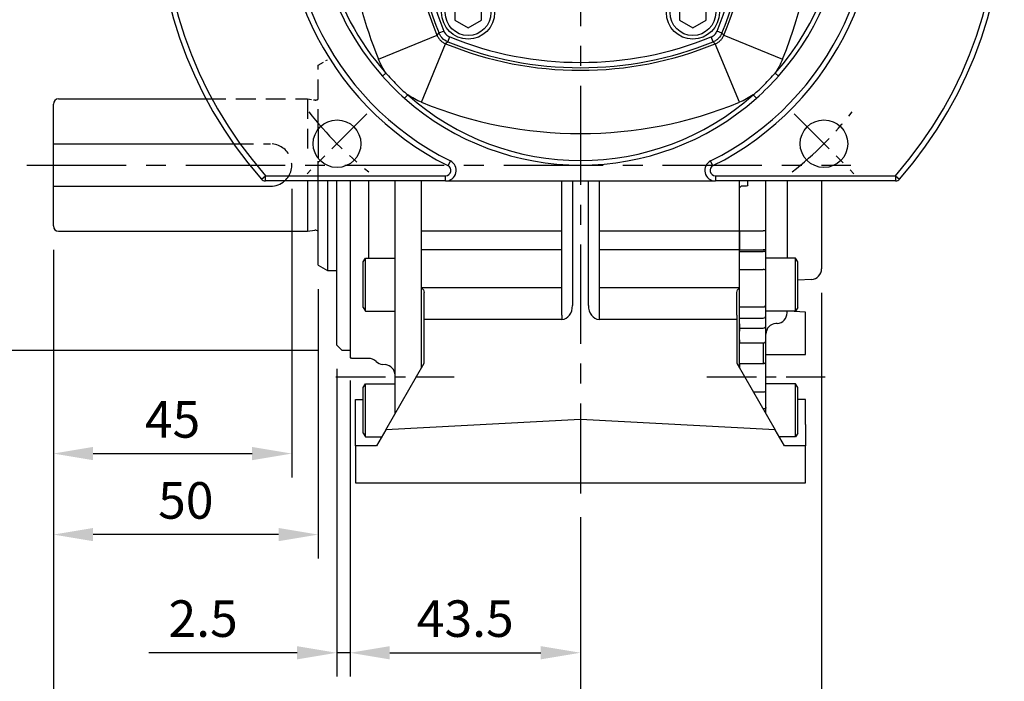
# Model space of a CAD drawing. Extents: x -21 to 920, y -12 to 588.
# Drawn here: x 630 to 816, y 191 to 315 of the extents above; entities that cross this region are included whole.
import ezdxf

# ---------------------------------------------------------------- set-up
doc = ezdxf.new("R2010")
doc.units = 0
doc.header["$LTSCALE"] = 15
doc.header["$MEASUREMENT"] = 0
doc.linetypes.add('CENTER', pattern=[2, 1.25, -0.25, 0.25, -0.25])
doc.linetypes.add('HIDDEN', pattern=[0.375, 0.25, -0.125])
doc.layers.get('0').update_dxf_attribs({"linetype": 'CONTINUOUS'})
doc.layers.get('Defpoints').update_dxf_attribs({"linetype": 'CONTINUOUS'})
for name, color, linetype in [('CEN', 2, 'CENTER'), ('DIM', 3, 'CONTINUOUS'), ('HID', 6, 'HIDDEN'), ('MAIN', 7, 'CONTINUOUS')]:
    doc.layers.add(name, color=color, linetype=linetype)
doc.styles.get("Standard").update_dxf_attribs({"font": 'SIMPLEX.SHX'})
doc.dimstyles.new('C', dxfattribs={"dimscale": 3, "dimtxt": 2.3, "dimasz": 2.5, "dimexe": 1, "dimexo": 1, "dimgap": 1, "dimtad": 1, "dimtoh": 1, "dimdec": 4, "dimdsep": 46, "dimtxsty": 'Standard', "dimcen": 0, "dimclrd": 256, "dimclre": 256, "dimclrt": 256, "dimadec": 0, "dimazin": 0, "dimtfac": 0.6, "dimtdec": 4, "dimtofl": 0, "dimtmove": 0, "dimatfit": 3, "dimfxl": 0, "dimtolj": 1, "dimarcsym": 0})
doc.dimstyles.new('L', dxfattribs={"dimscale": 3, "dimtxt": 2.3, "dimasz": 2.5, "dimexe": 1.5, "dimexo": 1.5, "dimgap": 1, "dimtad": 1, "dimdec": 3, "dimdsep": 46, "dimtxsty": 'Standard', "dimcen": 0, "dimclrd": 256, "dimclre": 256, "dimclrt": 256, "dimaunit": 1, "dimazin": 2, "dimtfac": 0.6, "dimtdec": 3, "dimtmove": 0, "dimatfit": 3, "dimfxl": 0, "dimtolj": 1, "dimarcsym": 0})

# ---------------------------------------------------------------- blocks, each defined once
blk = doc.blocks.new('*D17')
at = {"layer": 'Defpoints', "color": 0}
for p in [(681.21, 288), (636.21, 276.5), (681.21, 233.52)]:
    blk.add_point(p, dxfattribs=at)
at = {"layer": 'DIM', "lineweight": -2}
for p, q in [((681.21, 283.5), (681.21, 229.02)), ((636.21, 272), (636.21, 229.02)), ((643.71, 233.52), (673.71, 233.52))]:
    blk.add_line(p, q, dxfattribs=at)
at = {"layer": 'DIM'}
for points in [[(643.71, 234.77), (643.71, 232.27), (636.21, 233.52)], [(673.71, 234.77), (673.71, 232.27), (681.21, 233.52)]]:
    blk.add_solid(points, dxfattribs=at)
at = {"layer": 'DIM', "insert": (658.71, 239.97), "char_height": 6.9, "attachment_point": 5}
blk.add_mtext('\\A1;45', dxfattribs=at)
blk = doc.blocks.new('*D18')
at = {"layer": 'Defpoints', "color": 0}
for p in [(636.21, 276.5), (686.21, 269.1), (636.21, 218.22)]:
    blk.add_point(p, dxfattribs=at)
at = {"layer": 'DIM', "lineweight": -2}
for p, q in [((636.21, 272), (636.21, 213.72)), ((686.21, 264.6), (686.21, 213.72)), ((678.71, 218.22), (643.71, 218.22))]:
    blk.add_line(p, q, dxfattribs=at)
at = {"layer": 'DIM'}
for points in [[(643.71, 219.47), (643.71, 216.97), (636.21, 218.22)], [(678.71, 219.47), (678.71, 216.97), (686.21, 218.22)]]:
    blk.add_solid(points, dxfattribs=at)
at = {"layer": 'DIM', "insert": (661.21, 224.67), "char_height": 6.9, "attachment_point": 5}
blk.add_mtext('\\A1;50', dxfattribs=at)
blk = doc.blocks.new('*D19')
at = {"layer": 'Defpoints', "color": 0}
for p in [(636.21, 276.5), (735.71, 226), (735.71, 169.26)]:
    blk.add_point(p, dxfattribs=at)
at = {"layer": 'DIM', "lineweight": -2}
for p, q in [((636.21, 272), (636.21, 164.76)), ((735.71, 221.5), (735.71, 164.76)), ((643.71, 169.26), (728.21, 169.26))]:
    blk.add_line(p, q, dxfattribs=at)
at = {"layer": 'DIM'}
for points in [[(643.71, 170.51), (643.71, 168.01), (636.21, 169.26)], [(728.21, 170.51), (728.21, 168.01), (735.71, 169.26)]]:
    blk.add_solid(points, dxfattribs=at)
at = {"layer": 'DIM', "insert": (685.96, 175.71), "char_height": 6.9, "attachment_point": 5}
blk.add_mtext('\\A1;99.5', dxfattribs=at)
blk = doc.blocks.new('*D20')
at = {"layer": 'Defpoints', "color": 0}
for p in [(689.71, 254), (692.21, 251.8), (689.71, 195.9)]:
    blk.add_point(p, dxfattribs=at)
at = {"layer": 'DIM', "lineweight": -2}
for p, q in [((689.71, 249.5), (689.71, 191.4)), ((692.21, 247.3), (692.21, 191.4)), ((682.21, 195.9), (654.25, 195.9)), ((692.21, 195.9), (689.71, 195.9)), ((699.71, 195.9), (707.21, 195.9))]:
    blk.add_line(p, q, dxfattribs=at)
at = {"layer": 'DIM'}
for points in [[(682.21, 197.15), (682.21, 194.65), (689.71, 195.9)], [(699.71, 197.15), (699.71, 194.65), (692.21, 195.9)]]:
    blk.add_solid(points, dxfattribs=at)
at = {"layer": 'DIM', "insert": (664.48, 202.35), "char_height": 6.9, "attachment_point": 5}
blk.add_mtext('\\A1;2.5', dxfattribs=at)
blk = doc.blocks.new('*D21')
at = {"layer": 'Defpoints', "color": 0}
for p in [(692.21, 251.8), (735.71, 226), (735.71, 195.9)]:
    blk.add_point(p, dxfattribs=at)
at = {"layer": 'DIM', "lineweight": -2}
for p, q in [((692.21, 247.3), (692.21, 191.4)), ((735.71, 221.5), (735.71, 191.4)), ((699.71, 195.9), (728.21, 195.9))]:
    blk.add_line(p, q, dxfattribs=at)
at = {"layer": 'DIM'}
for points in [[(699.71, 197.15), (699.71, 194.65), (692.21, 195.9)], [(728.21, 197.15), (728.21, 194.65), (735.71, 195.9)]]:
    blk.add_solid(points, dxfattribs=at)
at = {"layer": 'DIM', "insert": (713.96, 202.35), "char_height": 6.9, "attachment_point": 5}
blk.add_mtext('\\A1;43.5', dxfattribs=at)
blk = doc.blocks.new('*D23')
at = {"layer": 'Defpoints', "color": 0}
for p in [(636.21, 276.5), (781.21, 268.4), (781.21, 147.11)]:
    blk.add_point(p, dxfattribs=at)
at = {"layer": 'DIM', "lineweight": -2}
for p, q in [((636.21, 272), (636.21, 142.61)), ((781.21, 263.9), (781.21, 142.61)), ((643.71, 147.11), (773.71, 147.11))]:
    blk.add_line(p, q, dxfattribs=at)
at = {"layer": 'DIM'}
for points in [[(643.71, 148.36), (643.71, 145.86), (636.21, 147.11)], [(773.71, 148.36), (773.71, 145.86), (781.21, 147.11)]]:
    blk.add_solid(points, dxfattribs=at)
at = {"layer": 'DIM', "insert": (708.71, 153.56), "char_height": 6.9, "attachment_point": 5}
blk.add_mtext('\\A1;145', dxfattribs=at)
blk = doc.blocks.new('*D31')
at = {"layer": 'Defpoints', "color": 0}
for p in [(625.16, 323), (690.71, 323), (690.71, 253)]:
    blk.add_point(p, dxfattribs=at)
at = {"layer": 'DIM', "lineweight": -2}
for p, q in [((625.16, 260.5), (625.16, 306.11)), ((686.21, 253), (620.66, 253))]:
    blk.add_line(p, q, dxfattribs=at)
at = {"layer": 'DIM'}
blk.add_solid([(623.91, 260.5), (626.41, 260.5), (625.16, 253)], dxfattribs=at)
at = {"layer": 'DIM', "insert": (618.71, 288), "char_height": 6.9, "attachment_point": 5, "rotation": 90}
blk.add_mtext('\\A1;%%C70h8', dxfattribs=at)
blk = doc.blocks.new('A$C7e51b40e')
at = {"layer": 'CEN', "ltscale": 0.5}
for p, q in [((-46.16, -90), (-23.84, -90)), ((23.84, -90), (46.16, -90))]:
    blk.add_line(p, q, dxfattribs=at)
at = {"layer": 'MAIN'}
for p, q in [((-30, -62.42), (-30, -53)), ((-3.5, -62.42), (-3.5, -53)), ((-1.5, -53), (-1.5, -76.52)), ((1.5, -76.52), (1.5, -53)), ((3.5, -53), (3.5, -62.42)), ((30, -62.42), (30, -53)), ((-30, -62.42), (-3.5, -62.42)), ((-30, -66), (-30, -62.42)), ((-3.5, -66), (-3.5, -62.42)), ((3.5, -62.42), (3.5, -66)), ((3.5, -62.42), (30, -62.42)), ((30, -62.42), (30, -66)), ((-30, -73.15), (-30, -66)), ((-3.5, -66), (-30, -66)), ((-3.5, -73.15), (-3.5, -66)), ((3.5, -66), (3.5, -73.15)), ((30, -66), (3.5, -66)), ((30, -73.15), (30, -66)), ((-3.5, -73.15), (-30, -73.15)), ((-30, -74.77), (-30, -73.15)), ((-29.5, -78.37), (-29.5, -74.06)), ((-3.5, -78.37), (-3.5, -73.15)), ((30, -73.15), (3.5, -73.15)), ((3.5, -73.15), (3.5, -78.37)), ((29.5, -78.37), (29.5, -74.06)), ((30, -74.77), (30, -73.15)), ((-30, -78.99), (-30, -74.77)), ((30, -78.99), (30, -74.77)), ((42.5, -77.75), (39.27, -77.58)), ((42.5, -85.75), (42.5, -77.75)), ((-30, -80.78), (-30, -78.99)), ((-29.5, -79.13), (-29.5, -78.37)), ((-29.5, -87.41), (-29.5, -79.13)), ((-3.5, -79.13), (-29.5, -79.13)), ((-3.5, -78.37), (-3.5, -79.13)), ((3.5, -78.37), (3.5, -79.13)), ((29.5, -79.13), (3.5, -79.13)), ((29.5, -78.37), (29.5, -79.13)), ((29.5, -79.13), (29.5, -87.41)), ((30, -80), (30, -78.99)), ((-30, -83.56), (-30, -80.78)), ((30, -80), (30, -81.36)), ((30, -82.98), (30, -81.36)), ((-30, -87.47), (-30, -83.56)), ((30, -82.98), (30, -83.61)), ((30, -87.42), (30, -83.61)), ((35, -85.75), (42.5, -85.75)), ((-36.77, -100), (-29.5, -87.41)), ((-30, -88.28), (-30, -87.47)), ((29.5, -87.41), (36.77, -100)), ((30, -87.42), (30, -88.28)), ((-42.5, -94.25), (-41, -94.25)), ((-42.5, -99), (-42.5, -94.25)), ((42.5, -94.25), (41, -94.25)), ((42.5, -99), (42.5, -94.25)), ((0, -98.07), (-36.77, -100)), ((36.77, -100), (0, -98.07)), ((-42.5, -103), (-42.5, -99)), ((-36.77, -100), (-38.5, -103)), ((38.5, -103), (36.77, -100)), ((42.5, -99), (42.5, -103)), ((-42.5, -103), (-42.5, -110)), ((-38.5, -103), (-42.5, -103)), ((42.5, -103), (38.5, -103)), ((42.5, -110), (42.5, -103)), ((-42.5, -110), (42.5, -110))]:
    blk.add_line(p, q, dxfattribs=at)
at = {"layer": 'MAIN', "flags": 128}
for points in [[(-30, -73.15), (-29.63, -73.57), (-29.5, -74.06)], [(29.5, -74.06), (29.63, -73.58), (30, -73.15)]]:
    blk.add_lwpolyline(points, dxfattribs=at)
at = {"layer": 'MAIN'}
for centre, major_axis, start_param, end_param in [((-3.5, -76.52), (0, 2.61), 3.141593, 4.712389), ((3.5, -76.52), (0, -2.61), 4.712389, 6.283185)]:
    blk.add_ellipse(centre, major_axis=major_axis, ratio=0.766044, start_param=start_param, end_param=end_param, dxfattribs=at)
blk = doc.blocks.new('*D57')
at = {"layer": 'Defpoints', "color": 0}
for p in [(698.36, 391.2), (773.06, 284.8)]:
    blk.add_point(p, dxfattribs=at)
at = {"layer": 'DIM', "lineweight": -2}
for p, q in [((633.22, 417.93), (679.6, 417.93)), ((679.6, 417.93), (694.05, 397.34))]:
    blk.add_line(p, q, dxfattribs=at)
blk.add_arc((735.71, 338), 65, 122.4275, 127.5213, dxfattribs=at)
at = {"layer": 'DIM'}
blk.add_solid([(695.08, 398.05), (693.03, 396.62), (698.36, 391.2)], dxfattribs=at)
at = {"layer": 'DIM', "insert": (654.91, 430.13), "char_height": 6.9, "attachment_point": 5}
blk.add_mtext('\\A1;PCD∅130\\P4x%%C9', dxfattribs=at)
blk = doc.blocks.new('BM06')
at = {"layer": 'MAIN'}
blk.add_lwpolyline([(-2.5, -1.44), (0, -2.89), (2.5, -1.44), (2.5, 1.44), (0, 2.89), (-2.5, 1.44)], close=True, dxfattribs=at)
for radius in [5, 4.31]:
    blk.add_circle((0, 0), radius, dxfattribs=at)
blk = doc.blocks.new('A$C685af518')
at = {"layer": 'CEN', "ltscale": 0.5}
for p, q in [((-40.31, -40.31), (-51.62, -51.62)), ((40.31, -40.31), (51.62, -51.62))]:
    blk.add_line(p, q, dxfattribs=at)
for start, end in [(217.9438, 232.0562), (307.9438, 322.0562)]:
    blk.add_arc((0, 0), 65, start, end, dxfattribs=at)
at = {"layer": 'MAIN'}
for p, q in [((-38.14, -29.99), (-27.08, -25.45)), ((-27.08, -25.45), (-26.71, -25.06)), ((-25.79, -24.69), (-26.71, -25.06)), ((-25.06, -26.71), (-24.69, -25.79)), ((25.06, -26.71), (24.69, -25.79)), ((26.71, -25.06), (25.79, -24.69)), ((26.71, -25.06), (27.08, -25.45)), ((27.08, -25.45), (38.14, -29.99)), ((-29.99, -38.14), (-25.45, -27.08)), ((-25.06, -26.71), (-25.45, -27.08)), ((25.45, -27.08), (25.06, -26.71)), ((29.99, -38.14), (25.45, -27.08)), ((-37.39, -33.2), (-36.74, -32.62)), ((37.39, -33.2), (36.74, -32.62)), ((-33.2, -37.39), (-32.62, -36.74)), ((33.2, -37.39), (32.62, -36.74)), ((-24.56, -49.21), (-25.01, -50.11)), ((25.01, -50.11), (24.56, -49.21)), ((-60.23, -52.66), (-59.47, -52)), ((-59.47, -53), (-59.47, -52)), ((-59.47, -52), (-25.46, -52)), ((-25.46, -53), (-25.46, -52)), ((25.46, -52), (25.46, -53)), ((25.46, -52), (59.47, -52)), ((59.47, -52), (59.47, -53)), ((59.47, -52), (60.23, -52.66)), ((-25.46, -53), (-59.47, -53)), ((-25.46, -53), (25.46, -53)), ((59.47, -53), (25.46, -53))]:
    blk.add_line(p, q, dxfattribs=at)
for centre in [(-45.96, -45.96), (45.96, -45.96)]:
    blk.add_circle(centre, 4.5, dxfattribs=at)
for centre, radius, start, end in [((0, 0), 80, 318.8351, 221.1649), ((0, 0), 79, 318.8351, 221.1649), ((0, 0), 56, 296.5254, 243.4746), ((0, 0), 55, 296.5254, 243.4746), ((0, 0), 49.13, 318.3954, 41.6046), ((0, 0), 50, 318.3954, 41.6046), ((-35, 0), 79.05, 337.7084, 22.2916), ((35, 0), 66.6, 157.8943, 202.1057), ((35, 0), 65.61, 157.8943, 202.1057), ((-35, 0), 65.61, 337.8943, 22.1057), ((-35, 0), 66.6, 337.8943, 22.1057), ((-35, 0), 67.1, 337.7084, 22.2916), ((0, 0), 50, 166.3457, 221.6046), ((0, 0), 49.13, 166.827, 221.6046), ((35, 0), 79.05, 171.857, 202.2916), ((35, 0), 67.1, 172.5563, 202.2916), ((0, 35), 65.61, 247.8943, 292.1057), ((0, 35), 67.1, 247.7084, 292.2916), ((0, 35), 66.6, 247.8943, 292.1057), ((0, 0), 50, 221.6046, 228.3954), ((0, 0), 50, 311.6046, 318.3954), ((0, 0), 49.13, 228.3954, 311.6046), ((0, 0), 50, 228.3954, 311.6046), ((0, 35), 79.05, 247.7084, 292.2916), ((-25.46, -51), 2, 270, 63.4746), ((-25.46, -51), 1, 270, 63.4746), ((25.46, -51), 2, 116.5254, 270), ((25.46, -51), 1, 116.5254, 270), ((-59.47, -52), 1, 221.1649, 270), ((59.47, -52), 1, 270, 318.8351)]:
    blk.add_arc(centre, radius, start, end, dxfattribs=at)
for points, knots in [([(-27.08, -25.45), (-27.01, -25.64), (-26.92, -25.81), (-26.7, -26.14), (-26.58, -26.3), (-26.29, -26.58), (-26.14, -26.7), (-25.81, -26.92), (-25.64, -27.01), (-25.45, -27.08)], [0, 0, 0, 0, 0.25, 0.25, 0.5, 0.5, 0.75, 0.75, 1, 1, 1, 1]), ([(-25.06, -26.71), (-25.44, -26.56), (-25.77, -26.34), (-26.19, -25.91), (-26.32, -25.76), (-26.54, -25.43), (-26.63, -25.25), (-26.71, -25.06)], [0, 0, 0, 0, 0.5, 0.5, 0.75, 0.75, 1, 1, 1, 1]), ([(-25.79, -24.69), (-25.68, -24.94), (-25.54, -25.16), (-25.16, -25.54), (-24.94, -25.68), (-24.69, -25.79)], [0, 0, 0, 0, 0.5, 0.5, 1, 1, 1, 1]), ([(24.69, -25.79), (24.94, -25.68), (25.16, -25.54), (25.54, -25.16), (25.68, -24.94), (25.79, -24.69)], [0, 0, 0, 0, 0.5, 0.5, 1, 1, 1, 1]), ([(26.71, -25.06), (26.56, -25.44), (26.34, -25.77), (25.91, -26.19), (25.76, -26.32), (25.43, -26.54), (25.25, -26.63), (25.06, -26.71)], [0, 0, 0, 0, 0.5, 0.5, 0.75, 0.75, 1, 1, 1, 1]), ([(25.45, -27.08), (25.64, -27.01), (25.81, -26.92), (26.14, -26.7), (26.3, -26.58), (26.58, -26.29), (26.7, -26.14), (26.92, -25.81), (27.01, -25.64), (27.08, -25.45)], [0, 0, 0, 0, 0.25, 0.25, 0.5, 0.5, 0.75, 0.75, 1, 1, 1, 1]), ([(38.14, -29.99), (37.95, -30.45), (37.74, -30.91), (37.27, -31.79), (37.01, -32.21), (36.74, -32.62)], [0, 0, 0, 0, 0.5, 0.5, 1, 1, 1, 1]), ([(-36.74, -32.62), (-36.1, -33.36), (-35.44, -34.07), (-34.07, -35.44), (-33.36, -36.1), (-32.62, -36.74)], [0, 0, 0, 0, 0.5, 0.5, 1, 1, 1, 1]), ([(32.62, -36.74), (33.36, -36.1), (34.07, -35.44), (35.44, -34.07), (36.1, -33.36), (36.74, -32.62)], [0, 0, 0, 0, 0.5, 0.5, 1, 1, 1, 1]), ([(-29.99, -38.14), (-30.45, -37.95), (-30.91, -37.74), (-31.79, -37.27), (-32.21, -37.01), (-32.62, -36.74)], [0, 0, 0, 0, 0.5, 0.5, 1, 1, 1, 1])]:
    blk.add_open_spline(points, degree=3, knots=knots, dxfattribs=at)
for points in [[(-36.74, -32.62), (-37.29, -31.8), (-37.76, -30.92), (-38.14, -29.99)], [(32.62, -36.74), (31.8, -37.29), (30.92, -37.76), (29.99, -38.14)]]:
    blk.add_open_spline(points, degree=3, dxfattribs=at)
for p in [(-21.21, -21.21), (21.21, -21.21)]:
    blk.add_blockref('BM06', p)
blk = doc.blocks.new('A$Cd8d239f3')
at = {"layer": 'MAIN'}
for p, q in [((-46, -84), (-46, -53)), ((-43.5, -53), (-43.5, -68.89)), ((-40, -53), (-40, -67.58)), ((-35, -96.94), (-35, -53)), ((-30, -88.28), (-30, -53)), ((30, -88.28), (30, -53)), ((31.56, -53.7), (31.56, -53)), ((35, -62.42), (35, -53)), ((39, -53), (39, -67.58)), ((45.5, -53), (45.5, -69.6)), ((30, -54.3), (30.3, -54)), ((31.26, -54), (30.3, -54)), ((30, -62.42), (34.5, -62.42)), ((35, -62.42), (34.5, -62.42)), ((35, -66.18), (35, -62.42)), ((30, -66), (34.5, -66)), ((30, -66.3), (34.5, -66.3)), ((35, -66.47), (35, -66.18)), ((35, -69.89), (35, -66.47)), ((-41, -68.27), (-40.6, -67.58)), ((-41, -76.89), (-41, -68.27)), ((-40.6, -67.58), (-35, -67.58)), ((-40.6, -77.58), (-40.6, -67.58)), ((-35, -77.58), (-35, -67.58)), ((40.6, -67.58), (35, -67.58)), ((35, -77.58), (35, -67.58)), ((41, -68.27), (40.6, -67.58)), ((40.6, -77.58), (40.6, -67.58)), ((41, -76.89), (41, -68.27)), ((-43.5, -68.89), (-43.5, -72.95)), ((30, -69.73), (34.5, -69.73)), ((35, -76.35), (35, -69.89)), ((43.6, -71.6), (41, -71.74)), ((-43.5, -72.95), (-43.5, -75.84)), ((-43.5, -75.84), (-43.5, -86)), ((-41, -76.89), (-40.6, -77.58)), ((-40.6, -77.58), (-35, -77.58)), ((30, -76.76), (34.5, -76.76)), ((35, -78.47), (35, -76.35)), ((40.6, -77.58), (35, -77.58)), ((39, -77.89), (39, -77.58)), ((41, -76.89), (40.6, -77.58)), ((30, -78.88), (34.5, -78.88)), ((35, -80.29), (35, -78.47)), ((37.1, -79.89), (36.9, -79.9)), ((30, -80.78), (34.5, -80.78)), ((35, -83.2), (35, -80.29)), ((30, -83.56), (34.5, -83.56)), ((34.5, -83.56), (34.5, -87.47)), ((35, -87.12), (35, -83.2)), ((-45, -85), (-46, -84)), ((-43.5, -85), (-45, -85)), ((-43.5, -86), (-43.5, -86.2)), ((-43.2, -86.5), (-43.5, -86.2)), ((-40, -86.5), (-43.2, -86.5)), ((35, -92.72), (35, -87.12)), ((-36.83, -87.69), (-37.36, -87.64)), ((30, -87.47), (34.5, -87.47)), ((-41, -91.99), (-40.6, -91.29)), ((-41, -100.6), (-41, -91.99)), ((-40.6, -91.29), (-35, -91.29)), ((-40.6, -101.29), (-40.6, -91.29)), ((-35, -96.94), (-35, -91.29)), ((32.61, -92.81), (34.5, -92.81)), ((40.6, -91.29), (35, -91.29)), ((35, -96.94), (35, -91.29)), ((35, -95.81), (35, -92.72)), ((41, -91.99), (40.6, -91.29)), ((40.6, -101.29), (40.6, -91.29)), ((41, -100.6), (41, -91.99)), ((34.49, -96.05), (34.5, -96.05)), ((35, -96.94), (35, -95.81)), ((-41, -100.6), (-40.6, -101.29)), ((-40.6, -101.29), (-37.51, -101.29)), ((40.6, -101.29), (37.51, -101.29)), ((41, -100.6), (40.6, -101.29))]:
    blk.add_line(p, q, dxfattribs=at)
at = {"layer": 'MAIN', "flags": 128}
for points in [[(35, -66.18), (34.99, -66.15), (34.96, -66.11), (34.92, -66.08), (34.85, -66.06), (34.78, -66.03), (34.69, -66.02), (34.6, -66.01), (34.5, -66)], [(35, -66.47), (34.99, -66.43), (34.96, -66.4), (34.92, -66.37), (34.85, -66.35), (34.78, -66.33), (34.69, -66.31), (34.6, -66.3), (34.5, -66.3)], [(35, -69.89), (34.99, -69.86), (34.96, -69.83), (34.92, -69.8), (34.85, -69.77), (34.78, -69.75), (34.69, -69.74), (34.6, -69.73), (34.5, -69.73)], [(35, -95.81), (34.99, -95.86), (34.96, -95.9), (34.92, -95.94), (34.85, -95.98), (34.78, -96.01), (34.69, -96.03), (34.6, -96.04), (34.5, -96.05)]]:
    blk.add_lwpolyline(points, dxfattribs=at)
at = {"layer": 'MAIN'}
for centre, radius, start, end in [((43.5, -69.6), 2, 273, 0), ((34.54, -76.3), 0.46, 264.6949, 353.4625), ((37, -77.89), 2, 273, 0), ((34.54, -78.42), 0.46, 264.6951, 353.4623), ((37, -81.9), 2, 93, 180), ((34.5, -80.28), 0.496, 269.5641, 359.5577), ((34.56, -83.11), 0.446, 261.9501, 348.5785), ((-40, -88.5), 2, 45.4228, 90), ((-37.19, -85.65), 2, 225.4228, 265), ((34.56, -87.03), 0.446, 261.9511, 348.5781), ((-37, -89.68), 2, 0, 85), ((34.62, -92.02), 0.794, 261.2164, 298.4968)]:
    blk.add_arc(centre, radius, start, end, dxfattribs=at)
at = {"layer": 'MAIN', "extrusion": (0, 0, -1)}
blk.add_ellipse((31.26, -53.7), major_axis=(-0.302, 0), ratio=0.994522, start_param=3.141593, end_param=4.712389, dxfattribs=at)
blk = doc.blocks.new('A$Ceca2f516')
at = {"layer": 'HID', "ltscale": 0.3}
blk.add_line((-49.5, -31.1), (-47.77, -30.1), dxfattribs=at)
at = {"layer": 'HID'}
for p, q in [((-49.5, -43.18), (-49.5, -31.1)), ((-70.67, -37.5), (-51.5, -37.5)), ((-51.5, -37.5), (-51.5, -47.41)), ((-65.45, -46), (-58.5, -46)), ((-49.5, -53), (-49.5, -48.74))]:
    blk.add_line(p, q, dxfattribs=at)
at = {"layer": 'HID', "ltscale": 0.2}
blk.add_line((-51.5, -37.5), (-50.16, -37.7), dxfattribs=at)
at = {"layer": 'HID'}
for centre, radius, start, end in [((-50.04, -36.91), 0.8, 261.5317, 312.3454), ((-58.5, -50), 4, 311.4096, 90)]:
    blk.add_arc(centre, radius, start, end, dxfattribs=at)
at = {"layer": 'MAIN'}
for p, q in [((-99.5, -61.5), (-99.5, -38.5)), ((-98.5, -37.5), (-70.67, -37.5)), ((-49.5, -43.18), (-49.5, -48.74)), ((-99.5, -46), (-65.45, -46)), ((-51.5, -53), (-51.5, -62.5)), ((-49.5, -68.9), (-49.5, -53)), ((-47.77, -53), (-47.77, -69.9)), ((-99.5, -54), (-58.5, -54)), ((-98.5, -62.5), (-51.5, -62.5)), ((-51.5, -62.5), (-50.16, -62.3)), ((-49.5, -68.9), (-47.77, -69.9)), ((-47.77, -69.9), (-46, -69.9))]:
    blk.add_line(p, q, dxfattribs=at)
for centre, radius, start, end in [((-98.5, -38.5), 1, 90, 180), ((-58.5, -50), 4, 270, 311.4096), ((-98.5, -61.5), 1, 180, 270), ((-50.04, -63.09), 0.8, 47.6546, 98.4683)]:
    blk.add_arc(centre, radius, start, end, dxfattribs=at)

msp = doc.modelspace()

# ---------------------------------------------------------------- linework, layer by layer
at = {"layer": 'CEN'}
for p, q in [((735.71177, 423), (735.71177, 226)), ((631.21177, 288), (786.71177, 288))]:
    msp.add_line(p, q, dxfattribs=at)

# ---------------------------------------------------------------- block references
at = {"layer": 'DIM'}
msp.add_blockref('A$Cd8d239f3', (735.71177, 338), dxfattribs=at)
at = {"layer": 'MAIN'}
for name in ['A$C685af518', 'A$Ceca2f516', 'A$C7e51b40e']:
    msp.add_blockref(name, (735.71177, 338), dxfattribs=at)

# ---------------------------------------------------------------- dimensions: what is measured, and where the dimension line sits
at = {"layer": 'DIM'}
dim = msp.add_diameter_dim_2p(p1=(773.06107, 284.80197), p2=(698.36247, 391.19803), text='PCD<>\\P4x%%C9', dimstyle='C', dxfattribs=at)
dim.commit()
dim.dimension.update_dxf_attribs({"geometry": '*D57', "text_midpoint": (654.90935, 417.92916), "dimtype": 163})
dim = msp.add_linear_dim(base=(625.16009, 323), p1=(690.71173, 253), p2=(690.71173, 323), angle=90, text='%%C<>h8', dimstyle='L', override={"dimse1": 0, "dimse2": 1, "dimsd2": 1}, dxfattribs=at)
dim.commit()
dim.dimension.update_dxf_attribs({"geometry": '*D31', "text_midpoint": (618.71009, 288)})
for base, p1, p2, picture, middle in [((681.21177, 233.51814), (636.21177, 276.5), (681.21177, 288), '*D17', (658.71177, 239.96814)), ((636.21177, 218.2168), (686.21177, 269.1), (636.21177, 276.5), '*D18', (661.21177, 224.6668)), ((735.71177, 169.25515), (636.21177, 276.5), (735.71177, 226), '*D19', (685.96177, 175.70515)), ((781.21177, 147.10784), (636.21177, 276.5), (781.21177, 268.39793), '*D23', (708.71177, 153.55784)), ((689.71177, 195.89912), (692.21177, 251.8), (689.71177, 254), '*D20', (664.4832, 202.34912)), ((735.71177, 195.89912), (692.21177, 251.8), (735.71177, 226), '*D21', (713.96177, 202.34912))]:
    dim = msp.add_linear_dim(base=base, p1=p1, p2=p2, dimstyle='L', dxfattribs=at)
    dim.commit()
    dim.dimension.update_dxf_attribs({"geometry": picture, "text_midpoint": middle})

doc.saveas('drawing.dxf')
